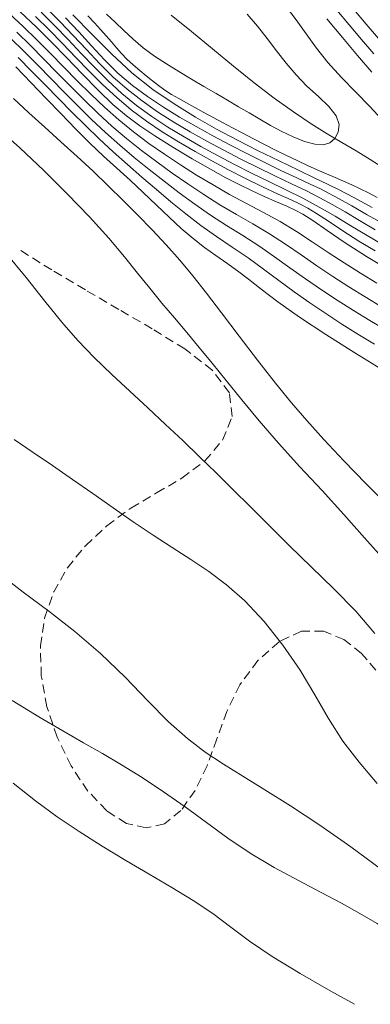
# Model space of a CAD drawing. Extents: x 755731 to 766125, y 5645207 to 5651151.
# Drawn here: x 759405 to 759443, y 5645215 to 5645323 of the extents above; entities that cross this region are included whole.
import ezdxf

# ---------------------------------------------------------------- set-up
doc = ezdxf.new("R2010")
doc.units = 0
doc.header["$MEASUREMENT"] = 0
for name, pattern in [('T03', [35, 7.5, -2.5, 2.5, -2.5, 5, -2.5, 2.5, -2.5, 5, -2.5]), ('T17', [9.5, 6, -0.5, 0.5, -0.5, 0.5, -0.5, 0.5, -0.5]), ('T20', [1.5, 1, -0.5])]:
    doc.linetypes.add(name, pattern=pattern)
for name, color, linetype, lineweight in [('CURVA_DE_NIVEL_INDICE', 254, 'CONTINUOUS', 5), ('CURVA_DE_NIVEL_SECUND', 255, 'T03', 5), ('DRENAJE_SECUNDARIO', 150, 'CONTINUOUS', 5), ('VEGETACION', 92, 'CONTINUOUS', 5)]:
    doc.layers.add(name, color=color, linetype=linetype, lineweight=lineweight)

msp = doc.modelspace()

# ---------------------------------------------------------------- linework, layer by layer
at = {"layer": 'CURVA_DE_NIVEL_INDICE'}
for p, q in [((759405.08, 5645323.82, 576), (759406.88, 5645322.14, 576)), ((759410.86, 5645323.5, 566), (759412.93, 5645321.37, 566)), ((759440.45, 5645321, 566), (759438.71, 5645323.06, 566)), ((759406.88, 5645322.14, 576), (759408.53, 5645320.5, 576)), ((759412.93, 5645321.37, 566), (759415.09, 5645319.2, 566)), ((759442.09, 5645319.03, 566), (759440.45, 5645321, 566)), ((759408.53, 5645320.5, 576), (759410.17, 5645318.8, 576)), ((759410.17, 5645318.8, 576), (759411.89, 5645317.01, 576)), ((759415.09, 5645319.2, 566), (759417.33, 5645317.14, 566)), ((759443.66, 5645317.19, 566), (759442.09, 5645319.03, 566)), ((759404.62, 5645317.77, 586), (759406.3, 5645316.04, 586)), ((759411.89, 5645317.01, 576), (759413.63, 5645315.24, 576)), ((759417.33, 5645317.14, 566), (759419.65, 5645315.31, 566)), ((759406.3, 5645316.04, 586), (759407.95, 5645314.32, 586)), ((759413.63, 5645315.24, 576), (759415.26, 5645313.67, 576)), ((759419.65, 5645315.31, 566), (759421.99, 5645313.71, 566)), ((759407.95, 5645314.32, 586), (759409.58, 5645312.61, 586)), ((759415.26, 5645313.67, 576), (759416.73, 5645312.4, 576)), ((759421.99, 5645313.71, 566), (759424.33, 5645312.28, 566)), ((759409.58, 5645312.61, 586), (759411.17, 5645310.96, 586)), ((759416.73, 5645312.4, 576), (759418.19, 5645311.3, 576)), ((759424.33, 5645312.28, 566), (759426.63, 5645310.96, 566)), ((759411.17, 5645310.96, 586), (759412.72, 5645309.41, 586)), ((759418.19, 5645311.3, 576), (759419.85, 5645310.2, 576)), ((759426.63, 5645310.96, 566), (759428.91, 5645309.74, 566)), ((759419.85, 5645310.2, 576), (759421.83, 5645308.97, 576)), ((759412.72, 5645309.41, 586), (759414.23, 5645308, 586)), ((759421.83, 5645308.97, 576), (759423.96, 5645307.7, 576)), ((759428.91, 5645309.74, 566), (759431.2, 5645308.58, 566)), ((759414.23, 5645308, 586), (759415.7, 5645306.68, 586)), ((759423.96, 5645307.7, 576), (759425.96, 5645306.55, 576)), ((759431.2, 5645308.58, 566), (759433.48, 5645307.46, 566)), ((759415.7, 5645306.68, 586), (759417.15, 5645305.36, 586)), ((759425.96, 5645306.55, 576), (759427.64, 5645305.62, 576)), ((759433.48, 5645307.46, 566), (759435.62, 5645306.43, 566)), ((759427.64, 5645305.62, 576), (759429.09, 5645304.86, 576)), ((759435.62, 5645306.43, 566), (759437.42, 5645305.58, 566)), ((759437.42, 5645305.58, 566), (759438.81, 5645304.92, 566)), ((759417.15, 5645305.36, 586), (759418.59, 5645303.99, 586)), ((759429.09, 5645304.86, 576), (759430.46, 5645304.2, 576)), ((759438.81, 5645304.92, 566), (759440.07, 5645304.29, 566)), ((759418.59, 5645303.99, 586), (759420.02, 5645302.62, 586)), ((759430.46, 5645304.2, 576), (759431.86, 5645303.56, 576)), ((759431.86, 5645303.56, 576), (759433.2, 5645302.97, 576)), ((759440.07, 5645304.29, 566), (759441.6, 5645303.49, 566)), ((759441.6, 5645303.49, 566), (759443.69, 5645302.36, 566)), ((759420.02, 5645302.62, 586), (759421.41, 5645301.29, 586)), ((759433.2, 5645302.97, 576), (759434.34, 5645302.48, 576)), ((759434.34, 5645302.48, 576), (759435.23, 5645302.07, 576)), ((759421.41, 5645301.29, 586), (759422.76, 5645300.05, 586)), ((759435.23, 5645302.07, 576), (759436.08, 5645301.61, 576)), ((759436.08, 5645301.61, 576), (759437.18, 5645300.91, 576)), ((759422.76, 5645300.05, 586), (759424.05, 5645298.94, 586)), ((759437.18, 5645300.91, 576), (759438.75, 5645299.83, 576)), ((759438.75, 5645299.83, 576), (759440.75, 5645298.47, 576)), ((759424.05, 5645298.94, 586), (759425.31, 5645297.94, 586)), ((759425.31, 5645297.94, 586), (759426.54, 5645297.07, 586)), ((759440.75, 5645298.47, 576), (759443.09, 5645296.96, 576)), ((759426.54, 5645297.07, 586), (759427.74, 5645296.25, 586)), ((759443.09, 5645296.96, 576), (759445.69, 5645295.41, 576)), ((759427.74, 5645296.25, 586), (759428.92, 5645295.41, 586)), ((759428.92, 5645295.41, 586), (759430.12, 5645294.48, 586)), ((759430.12, 5645294.48, 586), (759431.51, 5645293.38, 586)), ((759431.51, 5645293.38, 586), (759433.33, 5645292.01, 586)), ((759433.33, 5645292.01, 586), (759435.74, 5645290.32, 586)), ((759435.74, 5645290.32, 586), (759438.63, 5645288.41, 586)), ((759438.63, 5645288.41, 586), (759441.81, 5645286.38, 586)), ((759441.81, 5645286.38, 586), (759445.12, 5645284.36, 586))]:
    msp.add_line(p, q, dxfattribs=at)
at = {"layer": 'CURVA_DE_NIVEL_INDICE', "elevation": 596}
msp.add_lwpolyline([(759444.73, 5645229.67), (759441.37, 5645232.16), (759437.95, 5645234.55), (759434.73, 5645236.68), (759431.93, 5645238.44), (759429.51, 5645239.93), (759427.37, 5645241.26), (759425.39, 5645242.57), (759423.43, 5645244.05), (759421.37, 5645245.88), (759419.09, 5645248.2), (759416.59, 5645250.8), (759413.9, 5645253.41), (759411.08, 5645255.82), (759408.21, 5645258.04), (759405.41, 5645260.14), (759402.75, 5645262.18)], dxfattribs=at)
at = {"layer": 'CURVA_DE_NIVEL_SECUND'}
for p, q in [((759409.46, 5645322.73, 570), (759407.98, 5645324.21, 570)), ((759434.19, 5645324.49, 564), (759435.35, 5645322.96, 564)), ((759441.16, 5645322.41, 568), (759439.81, 5645324.01, 568)), ((759441.67, 5645324.07, 570), (759443.02, 5645322.47, 570)), ((759403.87, 5645323.63, 578), (759405.4, 5645322.2, 578)), ((759406.77, 5645323.31, 574), (759408.26, 5645321.83, 574)), ((759407.38, 5645323.77, 572), (759408.87, 5645322.29, 572)), ((759410.05, 5645323.15, 568), (759411.5, 5645321.63, 568)), ((759413.22, 5645322.62, 564), (759412.51, 5645323.37, 564)), ((759415.49, 5645322.68, 562), (759414.55, 5645323.56, 562)), ((759430, 5645323.58, 562), (759431.11, 5645322.25, 562)), ((759435.35, 5645322.96, 564), (759436.45, 5645321.41, 564)), ((759405.4, 5645322.2, 578), (759406.91, 5645320.74, 578)), ((759408.26, 5645321.83, 574), (759409.72, 5645320.33, 574)), ((759408.87, 5645322.29, 572), (759410.33, 5645320.78, 572)), ((759410.91, 5645321.22, 570), (759409.46, 5645322.73, 570)), ((759413.89, 5645321.89, 564), (759413.22, 5645322.62, 564)), ((759414.51, 5645321.2, 564), (759413.89, 5645321.89, 564)), ((759416.46, 5645321.76, 562), (759415.49, 5645322.68, 562)), ((759417.48, 5645320.81, 562), (759416.46, 5645321.76, 562)), ((759431.11, 5645322.25, 562), (759432.16, 5645320.89, 562)), ((759442.52, 5645320.8, 568), (759441.16, 5645322.41, 568)), ((759443.02, 5645322.47, 570), (759444.39, 5645320.88, 570)), ((759404.02, 5645320.94, 582), (759405.52, 5645319.47, 582)), ((759404.7, 5645321.58, 580), (759406.2, 5645320.12, 580)), ((759406.91, 5645320.74, 578), (759408.39, 5645319.26, 578)), ((759410.33, 5645320.78, 572), (759411.77, 5645319.25, 572)), ((759412.34, 5645319.68, 570), (759410.91, 5645321.22, 570)), ((759411.5, 5645321.63, 568), (759412.91, 5645320.08, 568)), ((759415.09, 5645320.53, 564), (759414.51, 5645321.2, 564)), ((759418.59, 5645319.87, 562), (759417.48, 5645320.81, 562)), ((759432.16, 5645320.89, 562), (759433.19, 5645319.54, 562)), ((759436.45, 5645321.41, 564), (759437.58, 5645319.85, 564)), ((759443.88, 5645319.2, 568), (759442.52, 5645320.8, 568)), ((759406.2, 5645320.12, 580), (759407.68, 5645318.63, 580)), ((759409.72, 5645320.33, 574), (759411.18, 5645318.81, 574)), ((759413.78, 5645318.16, 570), (759412.34, 5645319.68, 570)), ((759412.91, 5645320.08, 568), (759414.33, 5645318.55, 568)), ((759415.64, 5645319.88, 564), (759415.09, 5645320.53, 564)), ((759416.18, 5645319.25, 564), (759415.64, 5645319.88, 564)), ((759419.81, 5645318.97, 562), (759418.59, 5645319.87, 562)), ((759433.19, 5645319.54, 562), (759434.25, 5645318.2, 562)), ((759437.58, 5645319.85, 564), (759438.85, 5645318.26, 564)), ((759404.87, 5645318.81, 584), (759406.34, 5645317.32, 584)), ((759405.52, 5645319.47, 582), (759407, 5645317.98, 582)), ((759407.68, 5645318.63, 580), (759409.15, 5645317.13, 580)), ((759408.39, 5645319.26, 578), (759409.86, 5645317.76, 578)), ((759411.18, 5645318.81, 574), (759412.64, 5645317.31, 574)), ((759411.77, 5645319.25, 572), (759413.22, 5645317.74, 572)), ((759414.33, 5645318.55, 568), (759415.81, 5645317.09, 568)), ((759416.78, 5645318.63, 564), (759416.18, 5645319.25, 564)), ((759417.46, 5645318.01, 564), (759416.78, 5645318.63, 564)), ((759421.12, 5645318.11, 562), (759419.81, 5645318.97, 562)), ((759407, 5645317.98, 582), (759408.47, 5645316.48, 582)), ((759409.86, 5645317.76, 578), (759411.33, 5645316.26, 578)), ((759413.22, 5645317.74, 572), (759414.7, 5645316.27, 572)), ((759415.26, 5645316.69, 570), (759413.78, 5645318.16, 570)), ((759418.19, 5645317.39, 564), (759417.46, 5645318.01, 564)), ((759418.92, 5645316.81, 564), (759418.19, 5645317.39, 564)), ((759422.48, 5645317.26, 562), (759421.12, 5645318.11, 562)), ((759434.25, 5645318.2, 562), (759435.36, 5645316.91, 562)), ((759438.85, 5645318.26, 564), (759440.34, 5645316.63, 564)), ((759406.34, 5645317.32, 584), (759407.81, 5645315.81, 584)), ((759408.47, 5645316.48, 582), (759409.94, 5645314.98, 582)), ((759409.15, 5645317.13, 580), (759410.62, 5645315.63, 580)), ((759412.64, 5645317.31, 574), (759414.13, 5645315.84, 574)), ((759414.7, 5645316.27, 572), (759416.25, 5645314.87, 572)), ((759416.82, 5645315.32, 570), (759415.26, 5645316.69, 570)), ((759415.81, 5645317.09, 568), (759417.39, 5645315.75, 568)), ((759419.6, 5645316.25, 564), (759418.92, 5645316.81, 564)), ((759423.86, 5645316.43, 562), (759422.48, 5645317.26, 562)), ((759425.24, 5645315.63, 562), (759423.86, 5645316.43, 562)), ((759435.36, 5645316.91, 562), (759436.54, 5645315.68, 562)), ((759440.34, 5645316.63, 564), (759441.92, 5645315, 564)), ((759407.81, 5645315.81, 584), (759409.27, 5645314.31, 584)), ((759410.62, 5645315.63, 580), (759412.1, 5645314.15, 580)), ((759411.33, 5645316.26, 578), (759412.82, 5645314.79, 578)), ((759414.13, 5645315.84, 574), (759415.67, 5645314.43, 574)), ((759418.46, 5645314.04, 570), (759416.82, 5645315.32, 570)), ((759417.39, 5645315.75, 568), (759419.05, 5645314.52, 568)), ((759420.27, 5645315.72, 564), (759419.6, 5645316.25, 564)), ((759420.96, 5645315.23, 564), (759420.27, 5645315.72, 564)), ((759421.69, 5645314.76, 564), (759420.96, 5645315.23, 564)), ((759426.57, 5645314.85, 562), (759425.24, 5645315.63, 562)), ((759436.54, 5645315.68, 562), (759437.79, 5645314.53, 562)), ((759404.33, 5645314.3, 588), (759406.04, 5645312.74, 588)), ((759409.27, 5645314.31, 584), (759410.74, 5645312.81, 584)), ((759409.94, 5645314.98, 582), (759411.41, 5645313.49, 582)), ((759412.1, 5645314.15, 580), (759413.61, 5645312.69, 580)), ((759412.82, 5645314.79, 578), (759414.34, 5645313.35, 578)), ((759415.67, 5645314.43, 574), (759417.27, 5645313.08, 574)), ((759416.25, 5645314.87, 572), (759417.86, 5645313.56, 572)), ((759419.05, 5645314.52, 568), (759420.79, 5645313.37, 568)), ((759422.48, 5645314.31, 564), (759421.69, 5645314.76, 564)), ((759423.33, 5645313.83, 564), (759422.48, 5645314.31, 564)), ((759427.83, 5645314.12, 562), (759426.57, 5645314.85, 562)), ((759429.04, 5645313.41, 562), (759427.83, 5645314.12, 562)), ((759437.79, 5645314.53, 562), (759438.93, 5645313.44, 562)), ((759441.92, 5645315, 564), (759443.44, 5645313.45, 564)), ((759411.41, 5645313.49, 582), (759412.91, 5645312.02, 582)), ((759414.34, 5645313.35, 578), (759415.91, 5645311.96, 578)), ((759417.27, 5645313.08, 574), (759418.93, 5645311.83, 574)), ((759417.86, 5645313.56, 572), (759419.54, 5645312.33, 572)), ((759420.16, 5645312.84, 570), (759418.46, 5645314.04, 570)), ((759420.79, 5645313.37, 568), (759422.57, 5645312.27, 568)), ((759424.25, 5645313.32, 564), (759423.33, 5645313.83, 564)), ((759425.22, 5645312.78, 564), (759424.25, 5645313.32, 564)), ((759430.21, 5645312.72, 562), (759429.04, 5645313.41, 562)), ((759438.93, 5645313.44, 562), (759439.74, 5645312.41, 562)), ((759443.44, 5645313.45, 564), (759444.77, 5645312, 564)), ((759406.04, 5645312.74, 588), (759407.78, 5645311.16, 588)), ((759410.74, 5645312.81, 584), (759412.23, 5645311.33, 584)), ((759412.91, 5645312.02, 582), (759414.44, 5645310.59, 582)), ((759413.61, 5645312.69, 580), (759415.15, 5645311.28, 580)), ((759415.91, 5645311.96, 578), (759417.53, 5645310.64, 578)), ((759419.54, 5645312.33, 572), (759421.29, 5645311.18, 572)), ((759421.93, 5645311.72, 570), (759420.16, 5645312.84, 570)), ((759422.57, 5645312.27, 568), (759424.39, 5645311.23, 568)), ((759426.24, 5645312.23, 564), (759425.22, 5645312.78, 564)), ((759427.29, 5645311.67, 564), (759426.24, 5645312.23, 564)), ((759431.38, 5645312.03, 562), (759430.21, 5645312.72, 562)), ((759432.55, 5645311.35, 562), (759431.38, 5645312.03, 562)), ((759439.74, 5645312.41, 562), (759440.07, 5645311.45, 562)), ((759407.78, 5645311.16, 588), (759409.55, 5645309.56, 588)), ((759412.23, 5645311.33, 584), (759413.74, 5645309.88, 584)), ((759415.15, 5645311.28, 580), (759416.74, 5645309.93, 580)), ((759418.93, 5645311.83, 574), (759420.66, 5645310.66, 574)), ((759421.29, 5645311.18, 572), (759423.08, 5645310.1, 572)), ((759423.73, 5645310.66, 570), (759421.93, 5645311.72, 570)), ((759424.39, 5645311.23, 568), (759426.23, 5645310.22, 568)), ((759428.37, 5645311.1, 564), (759427.29, 5645311.67, 564)), ((759429.5, 5645310.51, 564), (759428.37, 5645311.1, 564)), ((759433.77, 5645310.7, 562), (759432.55, 5645311.35, 562)), ((759440.07, 5645311.45, 562), (759439.98, 5645310.6, 562)), ((759413.74, 5645309.88, 584), (759415.28, 5645308.45, 584)), ((759414.44, 5645310.59, 582), (759416, 5645309.2, 582)), ((759416.74, 5645309.93, 580), (759418.38, 5645308.62, 580)), ((759417.53, 5645310.64, 578), (759419.2, 5645309.39, 578)), ((759420.66, 5645310.66, 574), (759422.44, 5645309.56, 574)), ((759423.08, 5645310.1, 572), (759424.9, 5645309.06, 572)), ((759425.56, 5645309.64, 570), (759423.73, 5645310.66, 570)), ((759426.23, 5645310.22, 568), (759428.08, 5645309.23, 568)), ((759430.67, 5645309.89, 564), (759429.5, 5645310.51, 564)), ((759431.87, 5645309.26, 564), (759430.67, 5645309.89, 564)), ((759435.04, 5645310.09, 562), (759433.77, 5645310.7, 562)), ((759436.28, 5645309.59, 562), (759435.04, 5645310.09, 562)), ((759439.61, 5645309.91, 562), (759439.06, 5645309.45, 562)), ((759439.98, 5645310.6, 562), (759439.61, 5645309.91, 562)), ((759409.55, 5645309.56, 588), (759411.33, 5645307.95, 588)), ((759416, 5645309.2, 582), (759417.6, 5645307.84, 582)), ((759419.2, 5645309.39, 578), (759420.92, 5645308.19, 578)), ((759422.44, 5645309.56, 574), (759424.26, 5645308.5, 574)), ((759424.9, 5645309.06, 572), (759426.74, 5645308.05, 572)), ((759427.41, 5645308.64, 570), (759425.56, 5645309.64, 570)), ((759428.08, 5645309.23, 568), (759429.95, 5645308.27, 568)), ((759433.08, 5645308.64, 564), (759431.87, 5645309.26, 564)), ((759437.4, 5645309.29, 562), (759436.28, 5645309.59, 562)), ((759438.33, 5645309.24, 562), (759437.4, 5645309.29, 562)), ((759439.06, 5645309.45, 562), (759438.33, 5645309.24, 562)), ((759411.33, 5645307.95, 588), (759413.07, 5645306.33, 588)), ((759415.28, 5645308.45, 584), (759416.84, 5645307.06, 584)), ((759417.6, 5645307.84, 582), (759419.23, 5645306.53, 582)), ((759418.38, 5645308.62, 580), (759420.06, 5645307.36, 580)), ((759420.92, 5645308.19, 578), (759422.67, 5645307.04, 578)), ((759424.26, 5645308.5, 574), (759426.09, 5645307.47, 574)), ((759426.74, 5645308.05, 572), (759428.6, 5645307.07, 572)), ((759429.27, 5645307.66, 570), (759427.41, 5645308.64, 570)), ((759431.14, 5645306.72, 570), (759429.27, 5645307.66, 570)), ((759429.95, 5645308.27, 568), (759431.83, 5645307.33, 568)), ((759434.29, 5645308.04, 564), (759433.08, 5645308.64, 564)), ((759435.48, 5645307.49, 564), (759434.29, 5645308.04, 564)), ((759416.84, 5645307.06, 584), (759418.43, 5645305.68, 584)), ((759420.06, 5645307.36, 580), (759421.76, 5645306.13, 580)), ((759422.67, 5645307.04, 578), (759424.44, 5645305.91, 578)), ((759426.09, 5645307.47, 574), (759427.93, 5645306.48, 574)), ((759428.6, 5645307.07, 572), (759430.47, 5645306.12, 572)), ((759433.02, 5645305.81, 570), (759431.14, 5645306.72, 570)), ((759431.83, 5645307.33, 568), (759433.69, 5645306.42, 568)), ((759436.61, 5645306.97, 564), (759435.48, 5645307.49, 564)), ((759437.68, 5645306.5, 564), (759436.61, 5645306.97, 564)), ((759413.07, 5645306.33, 588), (759414.74, 5645304.72, 588)), ((759418.43, 5645305.68, 584), (759420.02, 5645304.32, 584)), ((759419.23, 5645306.53, 582), (759420.88, 5645305.23, 582)), ((759421.76, 5645306.13, 580), (759423.48, 5645304.93, 580)), ((759424.44, 5645305.91, 578), (759426.24, 5645304.82, 578)), ((759427.93, 5645306.48, 574), (759429.8, 5645305.52, 574)), ((759429.8, 5645305.52, 574), (759431.66, 5645304.62, 574)), ((759430.47, 5645306.12, 572), (759432.36, 5645305.21, 572)), ((759434.83, 5645304.95, 570), (759433.02, 5645305.81, 570)), ((759433.69, 5645306.42, 568), (759435.43, 5645305.6, 568)), ((759435.43, 5645305.6, 568), (759436.89, 5645304.91, 568)), ((759438.68, 5645306.06, 564), (759437.68, 5645306.5, 564)), ((759439.64, 5645305.64, 564), (759438.68, 5645306.06, 564)), ((759440.56, 5645305.24, 564), (759439.64, 5645305.64, 564)), ((759414.74, 5645304.72, 588), (759416.37, 5645303.11, 588)), ((759420.88, 5645305.23, 582), (759422.54, 5645303.95, 582)), ((759423.48, 5645304.93, 580), (759425.22, 5645303.76, 580)), ((759426.24, 5645304.82, 578), (759428.06, 5645303.78, 578)), ((759431.66, 5645304.62, 574), (759433.38, 5645303.82, 574)), ((759432.36, 5645305.21, 572), (759434.23, 5645304.3, 572)), ((759436.49, 5645304.16, 570), (759434.83, 5645304.95, 570)), ((759436.89, 5645304.91, 568), (759438.01, 5645304.38, 568)), ((759438.01, 5645304.38, 568), (759438.98, 5645303.9, 568)), ((759441.47, 5645304.83, 564), (759440.56, 5645305.24, 564)), ((759442.38, 5645304.4, 564), (759441.47, 5645304.83, 564)), ((759443.3, 5645303.94, 564), (759442.38, 5645304.4, 564)), ((759420.02, 5645304.32, 584), (759421.62, 5645302.97, 584)), ((759422.54, 5645303.95, 582), (759424.23, 5645302.7, 582)), ((759425.22, 5645303.76, 580), (759427, 5645302.64, 580)), ((759428.06, 5645303.78, 578), (759429.9, 5645302.79, 578)), ((759433.38, 5645303.82, 574), (759434.8, 5645303.18, 574)), ((759434.23, 5645304.3, 572), (759436.08, 5645303.38, 572)), ((759436.08, 5645303.38, 572), (759437.87, 5645302.4, 572)), ((759437.95, 5645303.42, 570), (759436.49, 5645304.16, 570)), ((759439.31, 5645302.68, 570), (759437.95, 5645303.42, 570)), ((759438.98, 5645303.9, 568), (759440.07, 5645303.31, 568)), ((759440.07, 5645303.31, 568), (759441.48, 5645302.52, 568)), ((759444.24, 5645303.45, 564), (759443.3, 5645303.94, 564)), ((759416.37, 5645303.11, 588), (759417.97, 5645301.5, 588)), ((759421.62, 5645302.97, 584), (759423.25, 5645301.64, 584)), ((759424.23, 5645302.7, 582), (759425.95, 5645301.51, 582)), ((759427, 5645302.64, 580), (759428.8, 5645301.58, 580)), ((759429.9, 5645302.79, 578), (759431.76, 5645301.81, 578)), ((759434.8, 5645303.18, 574), (759435.81, 5645302.71, 574)), ((759435.81, 5645302.71, 574), (759436.65, 5645302.27, 574)), ((759436.65, 5645302.27, 574), (759437.6, 5645301.69, 574)), ((759437.87, 5645302.4, 572), (759439.62, 5645301.39, 572)), ((759440.73, 5645301.87, 570), (759439.31, 5645302.68, 570)), ((759441.48, 5645302.52, 568), (759443.14, 5645301.56, 568)), ((759417.97, 5645301.5, 588), (759419.56, 5645299.88, 588)), ((759423.25, 5645301.64, 584), (759424.91, 5645300.37, 584)), ((759425.95, 5645301.51, 582), (759427.71, 5645300.37, 582)), ((759428.8, 5645301.58, 580), (759430.62, 5645300.54, 580)), ((759431.76, 5645301.81, 578), (759433.59, 5645300.8, 578)), ((759437.6, 5645301.69, 574), (759438.9, 5645300.84, 574)), ((759439.62, 5645301.39, 572), (759441.37, 5645300.35, 572)), ((759442.32, 5645300.93, 570), (759440.73, 5645301.87, 570)), ((759443.14, 5645301.56, 568), (759444.94, 5645300.54, 568)), ((759424.91, 5645300.37, 584), (759426.62, 5645299.17, 584)), ((759427.71, 5645300.37, 582), (759429.49, 5645299.26, 582)), ((759430.62, 5645300.54, 580), (759432.42, 5645299.47, 580)), ((759433.59, 5645300.8, 578), (759435.38, 5645299.71, 578)), ((759438.9, 5645300.84, 574), (759440.48, 5645299.79, 574)), ((759441.37, 5645300.35, 572), (759443.14, 5645299.29, 572)), ((759444.04, 5645299.91, 570), (759442.32, 5645300.93, 570)), ((759419.56, 5645299.88, 588), (759421.11, 5645298.24, 588)), ((759426.62, 5645299.17, 584), (759428.35, 5645298, 584)), ((759429.49, 5645299.26, 582), (759431.25, 5645298.14, 582)), ((759432.42, 5645299.47, 580), (759434.18, 5645298.33, 580)), ((759435.38, 5645299.71, 578), (759437.13, 5645298.57, 578)), ((759440.48, 5645299.79, 574), (759442.22, 5645298.67, 574)), ((759443.14, 5645299.29, 572), (759444.94, 5645298.23, 572)), ((759421.11, 5645298.24, 588), (759422.6, 5645296.57, 588)), ((759428.35, 5645298, 584), (759430.08, 5645296.81, 584)), ((759431.25, 5645298.14, 582), (759432.98, 5645296.95, 582)), ((759434.18, 5645298.33, 580), (759435.91, 5645297.15, 580)), ((759437.13, 5645298.57, 578), (759438.88, 5645297.41, 578)), ((759442.22, 5645298.67, 574), (759444.01, 5645297.58, 574)), ((759403.42, 5645297.44, 592), (759405.74, 5645294.68, 592)), ((759430.08, 5645296.81, 584), (759431.77, 5645295.58, 584)), ((759432.98, 5645296.95, 582), (759434.68, 5645295.73, 582)), ((759435.91, 5645297.15, 580), (759437.64, 5645295.96, 580)), ((759438.88, 5645297.41, 578), (759440.64, 5645296.26, 578)), ((759422.6, 5645296.57, 588), (759424.04, 5645294.85, 588)), ((759434.68, 5645295.73, 582), (759436.39, 5645294.52, 582)), ((759437.64, 5645295.96, 580), (759439.38, 5645294.79, 580)), ((759440.64, 5645296.26, 578), (759442.4, 5645295.14, 578)), ((759405.74, 5645294.68, 592), (759407.79, 5645292.06, 592)), ((759424.04, 5645294.85, 588), (759425.52, 5645292.96, 588)), ((759431.77, 5645295.58, 584), (759433.45, 5645294.33, 584)), ((759439.38, 5645294.79, 580), (759441.13, 5645293.65, 580)), ((759442.4, 5645295.14, 578), (759444.19, 5645294.05, 578)), ((759433.45, 5645294.33, 584), (759435.14, 5645293.08, 584)), ((759436.39, 5645294.52, 582), (759438.12, 5645293.32, 582)), ((759441.13, 5645293.65, 580), (759442.91, 5645292.54, 580)), ((759425.52, 5645292.96, 588), (759427.18, 5645290.78, 588)), ((759435.14, 5645293.08, 584), (759436.85, 5645291.87, 584)), ((759438.12, 5645293.32, 582), (759439.87, 5645292.16, 582)), ((759442.91, 5645292.54, 580), (759444.72, 5645291.46, 580)), ((759407.79, 5645292.06, 592), (759409.64, 5645289.77, 592)), ((759436.85, 5645291.87, 584), (759438.6, 5645290.7, 584)), ((759439.87, 5645292.16, 582), (759441.64, 5645291.04, 582)), ((759427.18, 5645290.78, 588), (759429.09, 5645288.24, 588)), ((759438.6, 5645290.7, 584), (759440.36, 5645289.56, 584)), ((759441.64, 5645291.04, 582), (759443.43, 5645289.95, 582)), ((759409.64, 5645289.77, 592), (759411.41, 5645287.75, 592)), ((759440.36, 5645289.56, 584), (759442.14, 5645288.45, 584)), ((759443.43, 5645289.95, 582), (759445.24, 5645288.88, 582)), ((759429.09, 5645288.24, 588), (759431.13, 5645285.58, 588)), ((759442.14, 5645288.45, 584), (759443.94, 5645287.36, 584)), ((759411.41, 5645287.75, 592), (759413.21, 5645285.87, 592)), ((759413.21, 5645285.87, 592), (759415.12, 5645284.02, 592)), ((759431.13, 5645285.58, 588), (759433.09, 5645283.07, 588)), ((759415.12, 5645284.02, 592), (759417.1, 5645282.18, 592)), ((759433.09, 5645283.07, 588), (759434.84, 5645280.92, 588)), ((759417.1, 5645282.18, 592), (759419.09, 5645280.35, 592)), ((759434.84, 5645280.92, 588), (759436.54, 5645278.96, 588)), ((759419.09, 5645280.35, 592), (759421.04, 5645278.54, 592)), ((759421.04, 5645278.54, 592), (759422.93, 5645276.76, 592)), ((759436.54, 5645278.96, 588), (759438.39, 5645276.9, 588)), ((759422.93, 5645276.76, 592), (759424.77, 5645274.99, 592)), ((759438.39, 5645276.9, 588), (759440.57, 5645274.56, 588)), ((759424.77, 5645274.99, 592), (759426.59, 5645273.22, 592)), ((759440.57, 5645274.56, 588), (759443.02, 5645272.01, 588)), ((759426.59, 5645273.22, 592), (759428.42, 5645271.41, 592)), ((759443.02, 5645272.01, 588), (759445.66, 5645269.4, 588)), ((759428.42, 5645271.41, 592), (759430.34, 5645269.5, 592)), ((759430.34, 5645269.5, 592), (759432.4, 5645267.43, 592)), ((759432.4, 5645267.43, 592), (759434.62, 5645265.22, 592)), ((759434.62, 5645265.22, 592), (759436.99, 5645262.9, 592)), ((759436.99, 5645262.9, 592), (759439.49, 5645260.5, 592)), ((759439.49, 5645260.5, 592), (759441.91, 5645258.05, 592)), ((759441.91, 5645258.05, 592), (759444, 5645255.58, 592)), ((759404.32, 5645239.15, 600), (759406.75, 5645237.22, 600)), ((759406.75, 5645237.22, 600), (759409.14, 5645235.48, 600)), ((759409.14, 5645235.48, 600), (759411.57, 5645233.84, 600)), ((759411.57, 5645233.84, 600), (759414.09, 5645232.24, 600)), ((759414.09, 5645232.24, 600), (759416.68, 5645230.69, 600)), ((759416.68, 5645230.69, 600), (759419.24, 5645229.18, 600)), ((759419.24, 5645229.18, 600), (759421.71, 5645227.71, 600)), ((759421.71, 5645227.71, 600), (759424.05, 5645226.27, 600)), ((759424.05, 5645226.27, 600), (759426.2, 5645224.84, 600)), ((759426.2, 5645224.84, 600), (759428.18, 5645223.37, 600)), ((759428.18, 5645223.37, 600), (759430.24, 5645221.82, 600)), ((759430.24, 5645221.82, 600), (759432.72, 5645220.13, 600)), ((759432.72, 5645220.13, 600), (759435.8, 5645218.26, 600)), ((759435.8, 5645218.26, 600), (759439.15, 5645216.35, 600)), ((759439.15, 5645216.35, 600), (759441.76, 5645214.89, 600))]:
    msp.add_line(p, q, dxfattribs=at)
for points, elevation in [([(759445.07, 5645263.61), (759442.87, 5645266.1), (759440.6, 5645268.65), (759438.2, 5645271.27), (759435.76, 5645273.9), (759433.42, 5645276.48), (759431.29, 5645278.95), (759429.38, 5645281.25), (759427.67, 5645283.36), (759426.14, 5645285.25), (759424.73, 5645286.97), (759423.37, 5645288.62), (759422, 5645290.23), (759420.63, 5645291.85), (759419.29, 5645293.48), (759417.96, 5645295.15), (759416.52, 5645296.95), (759414.79, 5645298.98), (759412.67, 5645301.31), (759410.25, 5645303.83), (759407.67, 5645306.4), (759405.06, 5645308.89), (759402.48, 5645311.18)], 590), ([(759444.24, 5645239.14), (759442.26, 5645241.45), (759440.47, 5645243.78), (759438.91, 5645246.26), (759437.42, 5645248.87), (759435.81, 5645251.58), (759433.91, 5645254.32), (759431.83, 5645256.91), (759429.73, 5645259.17), (759427.71, 5645260.95), (759425.76, 5645262.4), (759423.79, 5645263.7), (759421.76, 5645265.02), (759419.66, 5645266.4), (759417.49, 5645267.85), (759415.28, 5645269.38), (759413.05, 5645270.95), (759410.82, 5645272.51), (759408.63, 5645274.02), (759406.5, 5645275.47), (759404.42, 5645276.88)], 594), ([(759456.7, 5645214.89), (759454.57, 5645216.37), (759452.27, 5645218.18), (759450.09, 5645219.91), (759448.06, 5645221.38), (759446.12, 5645222.63), (759444.24, 5645223.76), (759442.34, 5645224.86), (759440.33, 5645225.98), (759438.11, 5645227.18), (759435.6, 5645228.49), (759432.94, 5645229.92), (759430.32, 5645231.48), (759427.86, 5645233.14), (759425.51, 5645234.86), (759423.18, 5645236.58), (759420.81, 5645238.23), (759418.45, 5645239.79), (759416.21, 5645241.18), (759414.12, 5645242.41), (759412.04, 5645243.59), (759409.75, 5645244.89), (759407.12, 5645246.43), (759404.22, 5645248.25)], 598)]:
    msp.add_lwpolyline(points, dxfattribs=dict(at, elevation=elevation))
at = {"layer": 'DRENAJE_SECUNDARIO', "linetype": 'T17'}
for p, q in [((759423.88, 5645321.65, 216), (759421.65, 5645323.45, 216)), ((759426.17, 5645319.77, 216), (759423.88, 5645321.65, 216)), ((759428.47, 5645317.87, 216), (759426.17, 5645319.77, 216)), ((759430.75, 5645316.03, 216), (759428.47, 5645317.87, 216)), ((759432.96, 5645314.34, 216), (759430.75, 5645316.03, 216)), ((759435.06, 5645312.83, 216), (759432.96, 5645314.34, 216)), ((759437.01, 5645311.52, 216), (759435.06, 5645312.83, 216)), ((759438.76, 5645310.43, 216), (759437.01, 5645311.52, 216)), ((759440.38, 5645309.47, 216), (759438.76, 5645310.43, 216)), ((759441.94, 5645308.56, 216), (759440.38, 5645309.47, 216)), ((759443.48, 5645307.61, 216), (759441.94, 5645308.56, 216)), ((759445.07, 5645306.6, 216), (759443.48, 5645307.61, 216))]:
    msp.add_line(p, q, dxfattribs=at)
at = {"layer": 'VEGETACION', "linetype": 'T20'}
for p, q in [((759408.54, 5645295.49, 216), (759404.86, 5645297.79, 216)), ((759412.23, 5645293.3, 216), (759408.54, 5645295.49, 216)), ((759415.9, 5645291.16, 216), (759412.23, 5645293.3, 216)), ((759419.57, 5645289.03, 216), (759415.9, 5645291.16, 216)), ((759423.15, 5645286.82, 216), (759419.57, 5645289.03, 216)), ((759426.16, 5645284.49, 216), (759423.15, 5645286.82, 216)), ((759428.03, 5645282.02, 216), (759426.16, 5645284.49, 216)), ((759428.32, 5645279.4, 216), (759428.03, 5645282.02, 216)), ((759427.29, 5645276.82, 216), (759428.32, 5645279.4, 216)), ((759425.34, 5645274.53, 216), (759427.29, 5645276.82, 216)), ((759422.83, 5645272.65, 216), (759425.34, 5645274.53, 216)), ((759420.05, 5645271.02, 216), (759422.83, 5645272.65, 216)), ((759417.23, 5645269.35, 216), (759420.05, 5645271.02, 216)), ((759414.59, 5645267.42, 216), (759417.23, 5645269.35, 216)), ((759412.23, 5645265.22, 216), (759414.59, 5645267.42, 216)), ((759410.26, 5645262.79, 216), (759412.23, 5645265.22, 216)), ((759408.76, 5645260.15, 216), (759410.26, 5645262.79, 216)), ((759407.76, 5645257.29, 216), (759408.76, 5645260.15, 216)), ((759407.3, 5645254.22, 216), (759407.76, 5645257.29, 216)), ((759435.95, 5645255.85, 216), (759433.48, 5645254.69, 216)), ((759438.37, 5645255.85, 216), (759435.95, 5645255.85, 216)), ((759440.59, 5645254.93, 216), (759438.37, 5645255.85, 216)), ((759433.48, 5645254.69, 216), (759431.15, 5645252.61, 216)), ((759442.53, 5645253.41, 216), (759440.59, 5645254.93, 216)), ((759407.4, 5645250.93, 216), (759407.3, 5645254.22, 216)), ((759431.15, 5645252.61, 216), (759429.19, 5645249.96, 216)), ((759444.11, 5645251.58, 216), (759442.53, 5645253.41, 216)), ((759408.02, 5645247.55, 216), (759407.4, 5645250.93, 216)), ((759429.19, 5645249.96, 216), (759427.77, 5645247.04, 216)), ((759409.13, 5645244.21, 216), (759408.02, 5645247.55, 216)), ((759427.77, 5645247.04, 216), (759426.66, 5645244.03, 216)), ((759410.66, 5645241.06, 216), (759409.13, 5645244.21, 216)), ((759426.66, 5645244.03, 216), (759425.58, 5645241.08, 216)), ((759412.51, 5645238.3, 216), (759410.66, 5645241.06, 216)), ((759425.58, 5645241.08, 216), (759424.28, 5645238.37, 216)), ((759414.58, 5645236.13, 216), (759412.51, 5645238.3, 216)), ((759424.28, 5645238.37, 216), (759422.72, 5645236.16, 216)), ((759416.74, 5645234.75, 216), (759414.58, 5645236.13, 216)), ((759422.72, 5645236.16, 216), (759420.92, 5645234.71, 216)), ((759418.89, 5645234.25, 216), (759416.74, 5645234.75, 216)), ((759420.92, 5645234.71, 216), (759418.89, 5645234.25, 216))]:
    msp.add_line(p, q, dxfattribs=at)

doc.saveas('drawing.dxf')
